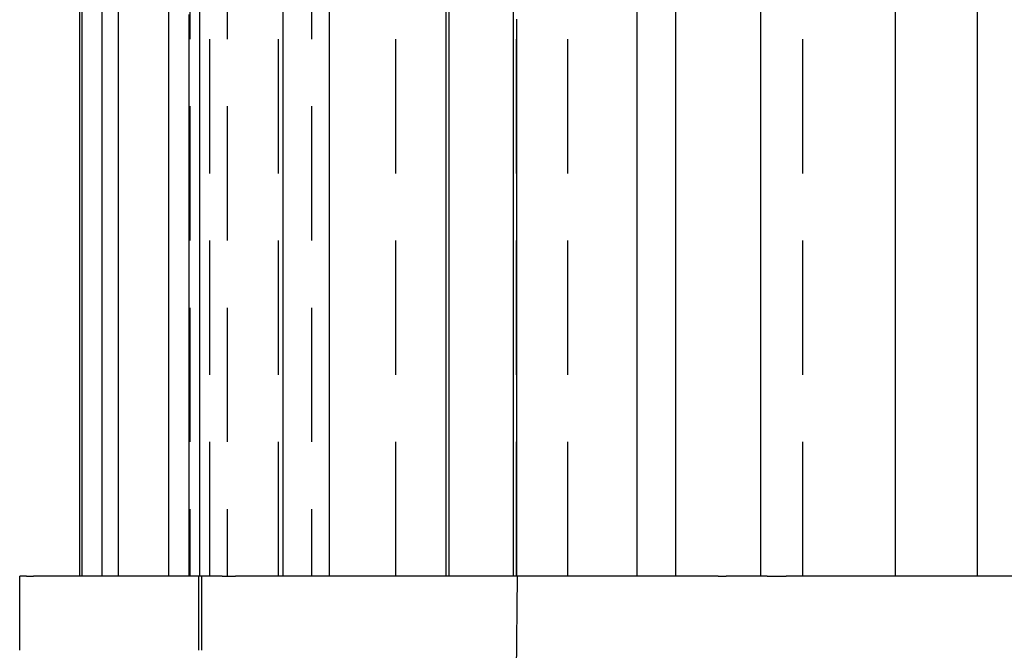
# Model space of a CAD drawing. Extents: x -70 to 70, y -170 to 72.
# Drawn here: x -70 to -52, y 9 to 20 of the extents above; entities that cross this region are included whole.
import ezdxf

# ---------------------------------------------------------------- set-up
doc = ezdxf.new("R2010")
doc.units = 0
doc.header["$LTSCALE"] = 10
doc.linetypes.add('VERDECKT', pattern=[0.375, 0.25, -0.125])
doc.layers.get('0').update_dxf_attribs({"linetype": 'CONTINUOUS'})
doc.layers.add('STEMPEL', color=3, linetype='CONTINUOUS')

# ---------------------------------------------------------------- blocks, each defined once
blk = doc.blocks.new('A$C88D5C02A')
at = {"color": 3, "linetype": 'CONTINUOUS', "extrusion": (0, 1, -2e-16)}
for p, q in [((-69.13455, 72), (-69.13455, 10)), ((-69.09082, 10), (-69.09082, 37.5)), ((-68.72264, 37.5), (-68.72264, 10)), ((-68.41498, 10), (-68.41498, 37.5)), ((-67.47951, 37.5), (-67.47951, 10)), ((-66.89932, 10), (-66.89932, 37.5)), ((-65.35754, 37.5), (-65.35754, 10)), ((-64.48532, 10), (-64.48532, 37.5)), ((-62.32119, 37.5), (-62.32119, 10)), ((-62.26669, 37.5), (-62.26669, 10)), ((-61.06786, 10), (-61.06786, 37.5)), ((-58.77194, 37.5), (-58.77194, 10)), ((-58.05189, 37.5), (-58.05189, 10)), ((-56.46785, 10), (-56.46785, 37.5)), ((-53.96841, 37.5), (-53.96841, 10)), ((-52.44179, 37.5), (-52.44179, 10)), ((-70.12081, 10), (-70.25, 10)), ((-70.25, 8.62278), (-70.25, 10)), ((-70.12081, 10), (-69.99172, 10)), ((-66.91792, 10), (-69.99172, 10)), ((-66.87876, 10), (-66.91792, 10)), ((-66.91792, 8.62278), (-66.91792, 10)), ((-66.74468, 10), (-66.87876, 10)), ((-66.48711, 10), (-66.74468, 10)), ((-66.48711, 10), (-66.23344, 10)), ((-57.25722, 10), (-66.23344, 10)), ((-57.25722, 10), (-57.11267, 10)), ((-56.96097, 10), (-57.11267, 10)), ((-56.70592, 10), (-56.96097, 10)), ((-56.34519, 10), (-56.70592, 10)), ((-56.34519, 10), (-55.99177, 10)), ((-50.43576, 10), (-55.99177, 10))]:
    blk.add_line(p, q, dxfattribs=at)
at = {"color": 1, "linetype": 'VERDECKT', "extrusion": (0, 1, -2e-16)}
for p, q in [((-61.00955, 10), (-61.00955, 39.2)), ((-67.08823, 37.5), (-67.08823, 10)), ((-66.71424, 10), (-66.71424, 37.5)), ((-66.38799, 37.5), (-66.38799, 10)), ((-65.43711, 10), (-65.43711, 37.5)), ((-64.82062, 37.5), (-64.82062, 10)), ((-63.25128, 10), (-63.25128, 37.5)), ((-60.05758, 10), (-60.05758, 37.5)), ((-55.68285, 10), (-55.68285, 37.5)), ((-66.86328, 8.62278), (-66.86328, 10)), ((-61, 10), (-61.08727, 0))]:
    blk.add_line(p, q, dxfattribs=at)
at = {"color": 1}
for points in [[(-67.0964, 10, 0), (-67.0965, 10.3075, 0), (-67.0966, 10.6149, 0), (-67.0967, 10.9224, 0), (-67.0968, 11.2299, 0), (-67.0969, 11.5373, 0), (-67.097, 11.8448, 0), (-67.0971, 12.1523, 0), (-67.0972, 12.4597, 0), (-67.0972, 12.7672, 0), (-67.0973, 13.0747, 0), (-67.0974, 13.3821, 0), (-67.0975, 13.6896, 0), (-67.0976, 13.997, 0), (-67.0977, 14.3045, 0), (-67.0978, 14.612, 0), (-67.0979, 14.9194, 0), (-67.098, 15.2269, 0), (-67.098, 15.5343, 0), (-67.0981, 15.8418, 0), (-67.0982, 16.1492, 0), (-67.0983, 16.4567, 0), (-67.0984, 16.7642, 0), (-67.0985, 17.0716, 0), (-67.0986, 17.3791, 0), (-67.0987, 17.6865, 0), (-67.0987, 17.994, 0), (-67.0988, 18.3014, 0), (-67.0989, 18.6089, 0), (-67.099, 18.9163, 0), (-67.0991, 19.2238, 0), (-67.0992, 19.5312, 0), (-67.0993, 19.8387, 0), (-67.0994, 20.1461, 0), (-67.0994, 20.4536, 0)], [(-61.0008, 10, 0), (-61.0008, 10.0762, 0), (-61.0008, 10.1525, 0), (-61.0008, 10.2287, 0), (-61.0008, 10.305, 0), (-61.0008, 10.3812, 0), (-61.0008, 10.4574, 0), (-61.0008, 10.5337, 0), (-61.0008, 10.6099, 0), (-61.0009, 10.6862, 0), (-61.0009, 10.7624, 0), (-61.0009, 10.8386, 0), (-61.0009, 10.9149, 0), (-61.0009, 10.9911, 0), (-61.0009, 11.0674, 0), (-61.0009, 11.1436, 0), (-61.0009, 11.2198, 0), (-61.0009, 11.2961, 0), (-61.001, 11.3723, 0), (-61.001, 11.4486, 0), (-61.001, 11.5248, 0), (-61.001, 11.601, 0), (-61.001, 11.6773, 0), (-61.001, 11.7535, 0), (-61.001, 11.8298, 0), (-61.001, 11.906, 0), (-61.001, 11.9823, 0), (-61.0011, 12.0585, 0), (-61.0011, 12.1347, 0), (-61.0011, 12.211, 0), (-61.0011, 12.2872, 0), (-61.0011, 12.3635, 0), (-61.0011, 12.4397, 0), (-61.0011, 12.5159, 0), (-61.0011, 12.5922, 0), (-61.0011, 12.6684, 0), (-61.0012, 12.7447, 0), (-61.0012, 12.8209, 0), (-61.0012, 12.8971, 0), (-61.0012, 12.9734, 0), (-61.0012, 13.0496, 0), (-61.0012, 13.1259, 0), (-61.0012, 13.2021, 0), (-61.0012, 13.2783, 0), (-61.0012, 13.3546, 0), (-61.0013, 13.4308, 0), (-61.0013, 13.5071, 0), (-61.0013, 13.5833, 0), (-61.0013, 13.6595, 0), (-61.0013, 13.7358, 0), (-61.0013, 13.812, 0), (-61.0013, 13.8883, 0), (-61.0013, 13.9645, 0), (-61.0013, 14.0407, 0), (-61.0014, 14.117, 0), (-61.0014, 14.1932, 0), (-61.0014, 14.2695, 0), (-61.0014, 14.3457, 0), (-61.0014, 14.4219, 0), (-61.0014, 14.4982, 0), (-61.0014, 14.5744, 0), (-61.0014, 14.6507, 0), (-61.0014, 14.7269, 0), (-61.0015, 14.8031, 0), (-61.0015, 14.8794, 0), (-61.0015, 14.9556, 0), (-61.0015, 15.0319, 0), (-61.0015, 15.1081, 0), (-61.0015, 15.1844, 0), (-61.0015, 15.2606, 0), (-61.0015, 15.3368, 0), (-61.0015, 15.4131, 0), (-61.0015, 15.4893, 0), (-61.0016, 15.5656, 0), (-61.0016, 15.6418, 0), (-61.0016, 15.718, 0), (-61.0016, 15.7943, 0), (-61.0016, 15.8705, 0), (-61.0016, 15.9468, 0), (-61.0016, 16.023, 0), (-61.0016, 16.0992, 0), (-61.0016, 16.1755, 0), (-61.0017, 16.2517, 0), (-61.0017, 16.328, 0), (-61.0017, 16.4042, 0), (-61.0017, 16.4804, 0), (-61.0017, 16.5567, 0), (-61.0017, 16.6329, 0), (-61.0017, 16.7092, 0), (-61.0017, 16.7854, 0), (-61.0017, 16.8616, 0), (-61.0018, 16.9379, 0), (-61.0018, 17.0141, 0), (-61.0018, 17.0904, 0), (-61.0018, 17.1666, 0), (-61.0018, 17.2428, 0), (-61.0018, 17.3191, 0), (-61.0018, 17.3953, 0), (-61.0018, 17.4716, 0), (-61.0018, 17.5478, 0), (-61.0018, 17.624, 0), (-61.0019, 17.7003, 0), (-61.0019, 17.7765, 0), (-61.0019, 17.8528, 0), (-61.0019, 17.929, 0), (-61.0019, 18.0052, 0), (-61.0019, 18.0815, 0), (-61.0019, 18.1577, 0), (-61.0019, 18.234, 0), (-61.0019, 18.3102, 0), (-61.002, 18.3864, 0), (-61.002, 18.4627, 0), (-61.002, 18.5389, 0), (-61.002, 18.6152, 0), (-61.002, 18.6914, 0), (-61.002, 18.7677, 0), (-61.002, 18.8439, 0), (-61.002, 18.9201, 0), (-61.002, 18.9964, 0), (-61.002, 19.0726, 0), (-61.0021, 19.1489, 0), (-61.0021, 19.2251, 0), (-61.0021, 19.3013, 0), (-61.0021, 19.3776, 0), (-61.0021, 19.4538, 0), (-61.0021, 19.5301, 0), (-61.0021, 19.6063, 0), (-61.0021, 19.6825, 0), (-61.0021, 19.7588, 0), (-61.0021, 19.835, 0), (-61.0022, 19.9113, 0), (-61.0022, 19.9875, 0), (-61.0022, 20.0637, 0), (-61.0022, 20.14, 0), (-61.0022, 20.2162, 0), (-61.0022, 20.2925, 0), (-61.0022, 20.3687, 0)]]:
    blk.add_polyline3d(points, dxfattribs=at)

msp = doc.modelspace()

# ---------------------------------------------------------------- block references
at = {"layer": 'STEMPEL'}
msp.add_blockref('A$C88D5C02A', (0, 0), dxfattribs=at)

doc.saveas('drawing.dxf')
